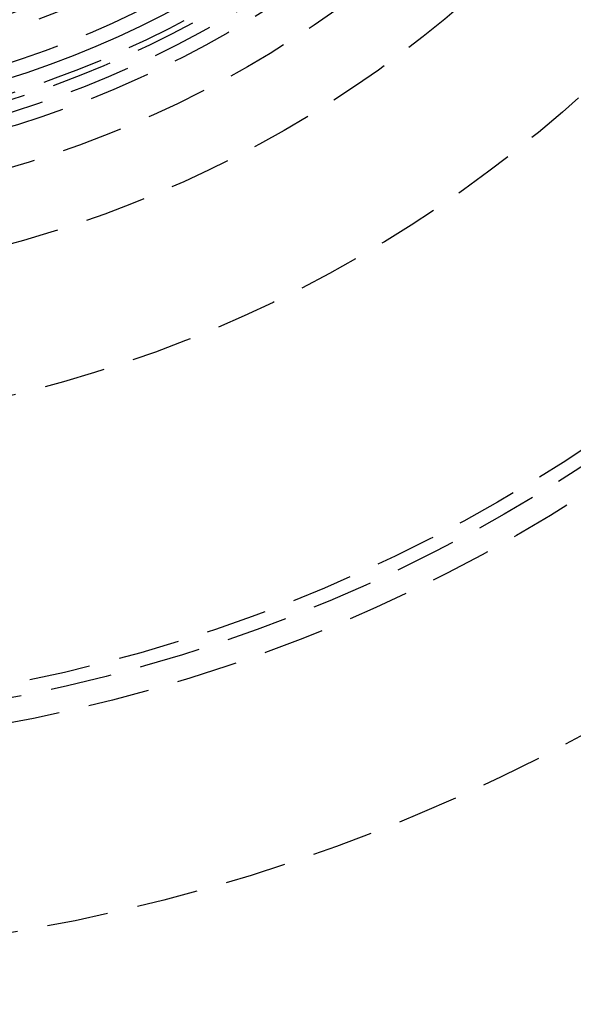
# Model space of a CAD drawing. Extents: x -146 to 496, y -396 to 250.
# Drawn here: x 13 to 35, y -327 to -287 of the extents above; entities that cross this region are included whole.
import ezdxf

# ---------------------------------------------------------------- set-up
doc = ezdxf.new("R2010")
doc.units = 0
doc.header["$LTSCALE"] = 10
doc.linetypes.add('VERDECKT', pattern=[0.375, 0.25, -0.125])
doc.layers.get('0').update_dxf_attribs({"linetype": 'CONTINUOUS'})
doc.layers.add('STEMPEL', color=3, linetype='CONTINUOUS')

# ---------------------------------------------------------------- blocks, each defined once
blk = doc.blocks.new('A$C0D1CC469')
at = {"color": 3, "linetype": 'CONTINUOUS'}
for radius in [146, 92.5, 91.494339, 41, 37.8]:
    blk.add_circle((0, 0), radius, dxfattribs=at)
at = {"color": 1, "linetype": 'VERDECKT'}
for radius in [75, 66.568452, 65.562791, 65, 53.5, 47.5, 44.5, 42.9, 42.9, 42.341268, 42.341268, 41.852941, 41.6, 40.4, 39.1, 37.9]:
    blk.add_circle((0, 0), radius, dxfattribs=at)
at = {"color": 3, "linetype": 'CONTINUOUS'}
for radius, start, end in [(91, 273.14970592, 26.85029408), (89, 273.22055964, 26.77944036)]:
    blk.add_arc((0, 0), radius, start, end, dxfattribs=at)
at = {"color": 1, "linetype": 'VERDECKT'}
for radius, start, end in [(38.5, 274.7176603, 265.2823397), (37.5, 276.3750191, 263.6249809)]:
    blk.add_arc((0, 0), radius, start, end, dxfattribs=at)

msp = doc.modelspace()

# ---------------------------------------------------------------- block references
at = {"layer": 'STEMPEL'}
msp.add_blockref('A$C0D1CC469', (0, -250), dxfattribs=at)

doc.saveas('drawing.dxf')
